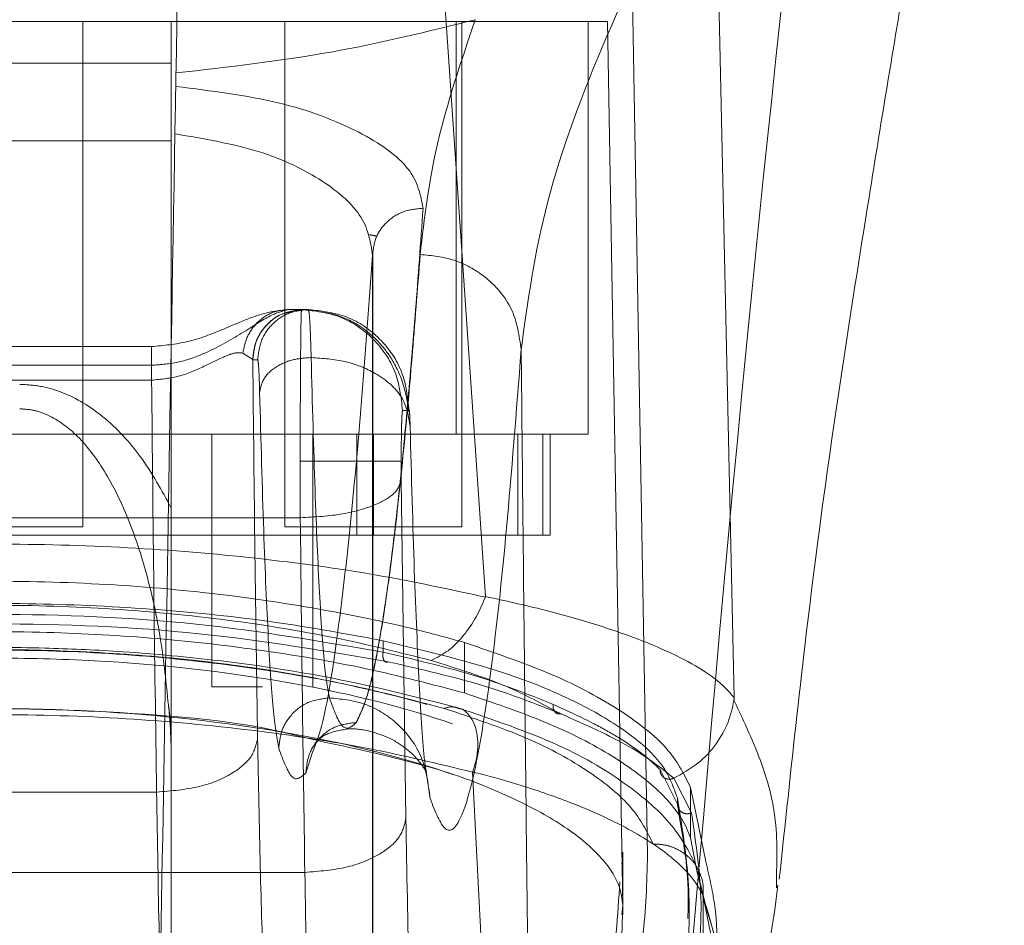
# Model space of a CAD drawing. Units: inches. Extents: x 0 to 23.4, y 0 to 16.5.
# Drawn here: x 7 to 7.1, y 12.8 to 12.9 of the extents above; entities that cross this region are included whole.
import ezdxf

# ---------------------------------------------------------------- set-up
doc = ezdxf.new("R2010")
doc.units = ezdxf.units.IN
doc.header["$MEASUREMENT"] = 0
doc.linetypes.add('HIDDEN', pattern=[0.075, 0.05, -0.025])

msp = doc.modelspace()

# ---------------------------------------------------------------- linework, layer by layer
at = {"color": 7, "linetype": 'Continuous', "lineweight": 15}
for p, q in [((7.074731, 12.863228), (7.067706, 12.965508)), ((7.096251, 12.85449), (7.093836, 12.965508)), ((7.072898, 12.854874), (7.072898, 12.857079)), ((7.096238, 12.854232), (7.096257, 12.854192)), ((7.057984, 12.851288), (7.060191, 12.85075)), ((7.07678, 12.786064), (7.073606, 12.848023)), ((7.092486, 12.846696), (7.092486, 12.842322)), ((7.093801, 12.840273), (7.092796, 12.845183)), ((7.092486, 12.842322), (7.092928, 12.839926)), ((7.099911, 12.838771), (7.099936, 12.837995)), ((7.093573, 12.837284), (7.093474, 12.788242))]:
    msp.add_line(p, q, dxfattribs=at)
at = {"color": 7, "linetype": 'HIDDEN', "lineweight": 0}
for p, q in [((7.088767, 12.840836), (7.087431, 12.917389)), ((7.085282, 12.913015), (6.979149, 12.913015)), ((7.039869, 12.86927), (7.039869, 12.913015)), ((7.047525, 12.913015), (7.047525, 12.909403)), ((7.057367, 12.913015), (7.057367, 12.86927)), ((7.072185, 12.877275), (7.072185, 12.913015)), ((7.072678, 12.86927), (7.072678, 12.913015)), ((7.083614, 12.877275), (7.083614, 12.913015)), ((7.085282, 12.913015), (7.086618, 12.836462)), ((7.016904, 12.909403), (7.047525, 12.909403)), ((7.047525, 12.909403), (7.047525, 12.90269)), ((7.047525, 12.90269), (7.016904, 12.90269)), ((7.047525, 12.90269), (7.047525, 12.870873)), ((7.064955, 12.817101), (7.064955, 12.892753)), ((7.064962, 12.817084), (7.064962, 12.893012)), ((7.058195, 12.88808), (7.057662, 12.88808)), ((7.057662, 12.88808), (7.058803, 12.88808)), ((7.058803, 12.88808), (7.058942, 12.88808)), ((7.05896, 12.88808), (7.058942, 12.88808)), ((7.05896, 12.88808), (7.059385, 12.88808)), ((7.045837, 12.88486), (7.018595, 12.88486)), ((7.053715, 12.884301), (7.054573, 12.883745)), ((7.054573, 12.883745), (7.054583, 12.883706)), ((7.055007, 12.883706), (7.054583, 12.883706)), ((7.018605, 12.883249), (7.045826, 12.883249)), ((7.018605, 12.881956), (7.045826, 12.881956)), ((7.068122, 12.879331), (7.067549, 12.879331)), ((6.992244, 12.877275), (7.072185, 12.877275)), ((7.051039, 12.877275), (7.051039, 12.855403)), ((7.059788, 12.855403), (7.059788, 12.877275)), ((7.063579, 12.877275), (7.063579, 12.868527)), ((7.065023, 12.868527), (7.065023, 12.877275)), ((7.072185, 12.877275), (7.083614, 12.877275)), ((7.07754, 12.868527), (7.07754, 12.877275)), ((7.079698, 12.877275), (7.079698, 12.868527)), ((7.080333, 12.868527), (7.080333, 12.877275)), ((7.058688, 12.874957), (7.058697, 12.870044)), ((7.067434, 12.874957), (7.067443, 12.873319)), ((7.067443, 12.873319), (7.067834, 12.843978)), ((7.005734, 12.870044), (7.058697, 12.870044)), ((7.032214, 12.86927), (7.039869, 12.86927)), ((7.057367, 12.86927), (7.065023, 12.86927)), ((7.065023, 12.86927), (7.072678, 12.86927)), ((7.063579, 12.868527), (7.000849, 12.868527)), ((7.063579, 12.868527), (7.07754, 12.868527)), ((7.07754, 12.868527), (7.079698, 12.868527)), ((7.079698, 12.868527), (7.080333, 12.868527)), ((7.065862, 12.859401), (7.065862, 12.858397)), ((7.072898, 12.857079), (7.072898, 12.859248)), ((7.051039, 12.855403), (7.055413, 12.855403)), ((7.047283, 12.85385), (7.047511, 12.851951)), ((7.080672, 12.853365), (7.081288, 12.853058)), ((7.059168, 12.847941), (7.059736, 12.849669)), ((7.047525, 12.84781), (7.047525, 12.79053)), ((7.069611, 12.848069), (7.069572, 12.848243)), ((7.069936, 12.845737), (7.069625, 12.847875)), ((7.089842, 12.848252), (7.091343, 12.845241)), ((7.091027, 12.847498), (7.092565, 12.844488)), ((7.046256, 12.846298), (7.018175, 12.846298)), ((7.092796, 12.845183), (7.092486, 12.846696)), ((7.091343, 12.845241), (7.091343, 12.845803)), ((7.086618, 12.840836), (7.08653, 12.840055)), ((7.086618, 12.836462), (7.086618, 12.840836)), ((7.086625, 12.835682), (7.086625, 12.841079)), ((7.005343, 12.839338), (7.059088, 12.839338)), ((7.09387, 12.836171), (7.09299, 12.839707)), ((7.086527, 12.835682), (7.086618, 12.836462)), ((7.092362, 12.835353), (7.092362, 12.83637))]:
    msp.add_line(p, q, dxfattribs=at)
at = {"color": 7, "linetype": 'Continuous', "lineweight": 15}
for points, knots in [([(7.10017, 12.838742), (7.101166, 12.848199), (7.103247, 12.867936), (7.107369, 12.894491), (7.111416, 12.919088), (7.115343, 12.941594), (7.118182, 12.95713), (7.119648, 12.965154)], [0, 0, 0, 0, 0.221311, 0.461838, 0.623667, 0.80564, 1, 1, 1, 1]), ([(6.989709, 12.863172), (6.99279, 12.863839), (6.99895, 12.865172), (7.009448, 12.866619), (7.020608, 12.867552), (7.032213, 12.867868), (7.04381, 12.867553), (7.054977, 12.86662), (7.065476, 12.865174), (7.071643, 12.863839), (7.074722, 12.863172)], [0, 0, 0, 0, 0.1244348, 0.2488122, 0.3744304, 0.4999159, 0.625586, 0.7508929, 0.8756353, 1, 1, 1, 1]), ([(7.070022, 12.85769), (7.070528, 12.857943), (7.071512, 12.858434), (7.07284, 12.85979), (7.073938, 12.861376), (7.074467, 12.862587), (7.074722, 12.863172)], [0, 0, 0, 0, 0.273622, 0.531508, 0.773647, 1, 1, 1, 1]), ([(7.074731, 12.863228), (7.074731, 12.863219), (7.074731, 12.8632), (7.074725, 12.863181), (7.074722, 12.863172)], [0, 0, 0, 0, 0.513516, 1, 1, 1, 1]), ([(7.074731, 12.863228), (7.076606, 12.862815), (7.080383, 12.861982), (7.085192, 12.860557), (7.089222, 12.859081), (7.092355, 12.857594), (7.094836, 12.856062), (7.095755, 12.85504), (7.096251, 12.85449)], [0, 0, 0, 0, 0.162931, 0.328048, 0.499062, 0.658876, 0.81607, 1, 1, 1, 1]), ([(6.994409, 12.85769), (6.997152, 12.85838), (7.002619, 12.859754), (7.011964, 12.861267), (7.021891, 12.862244), (7.032214, 12.862576), (7.042528, 12.862244), (7.052462, 12.861268), (7.061808, 12.859755), (7.06728, 12.85838), (7.070022, 12.85769)], [0, 0, 0, 0, 0.125506, 0.250113, 0.375274, 0.499917, 0.624743, 0.749591, 0.874565, 1, 1, 1, 1]), ([(6.99153, 12.854874), (6.992884, 12.855244), (6.996989, 12.85637), (7.004621, 12.857951), (7.014614, 12.859367), (7.025257, 12.86014), (7.035778, 12.860245), (7.045794, 12.859716), (7.055337, 12.858654), (7.0646, 12.857069), (7.070132, 12.855605), (7.072898, 12.854874)], [0, 0, 0, 0, 0.059433, 0.180288, 0.301061, 0.422456, 0.543822, 0.652476, 0.761168, 0.880585, 1, 1, 1, 1]), ([(7.072857, 12.853451), (7.069194, 12.854406), (7.062552, 12.856137), (7.052116, 12.857704), (7.04362, 12.858481), (7.035972, 12.858825), (7.027505, 12.858837), (7.016697, 12.858236), (7.006586, 12.856898), (6.99797, 12.855188), (6.993766, 12.854047), (6.99157, 12.853451)], [0, 0, 0, 0, 0.156654, 0.284061, 0.3804, 0.451255, 0.542446, 0.66363, 0.816422, 0.904131, 1, 1, 1, 1]), ([(7.072898, 12.854874), (7.075339, 12.854046), (7.080294, 12.852367), (7.085889, 12.849461), (7.090008, 12.846373), (7.091863, 12.843968), (7.092376, 12.842612), (7.092486, 12.842322)], [0, 0, 0, 0, 0.230597, 0.468056, 0.698582, 0.935467, 1, 1, 1, 1]), ([(7.09625, 12.85449), (7.096251, 12.854445), (7.096251, 12.854381), (7.096245, 12.85429), (7.09624, 12.854251), (7.096238, 12.854232)], [0, 0, 0, 0, 0.555971, 0.786334, 1, 1, 1, 1]), ([(7.093091, 12.83965), (7.092509, 12.84083), (7.091304, 12.843277), (7.087277, 12.846908), (7.081285, 12.850561), (7.075332, 12.852581), (7.072262, 12.853622)], [0, 0, 0, 0, 0.224197, 0.464834, 0.723969, 1, 1, 1, 1]), ([(7.091027, 12.847498), (7.091755, 12.847894), (7.093167, 12.848663), (7.094739, 12.850394), (7.09581, 12.852268), (7.096099, 12.853593), (7.096238, 12.854232)], [0, 0, 0, 0, 0.274594, 0.532803, 0.774606, 1, 1, 1, 1]), ([(6.990823, 12.848023), (6.993786, 12.848741), (6.999703, 12.850175), (7.009931, 12.851747), (7.020854, 12.852762), (7.032258, 12.853107), (7.04365, 12.852758), (7.054582, 12.851736), (7.06477, 12.850166), (7.070666, 12.848736), (7.073606, 12.848023)], [0, 0, 0, 0, 0.125101, 0.249762, 0.375106, 0.500261, 0.626091, 0.75103, 0.875884, 1, 1, 1, 1]), ([(7.073609, 12.848049), (7.07361, 12.848049), (7.073617, 12.848047), (7.073643, 12.84804), (7.073737, 12.848014), (7.074104, 12.847917), (7.075534, 12.847552), (7.078506, 12.846682), (7.083017, 12.845105), (7.087601, 12.842958), (7.090889, 12.840724), (7.092609, 12.838956), (7.093274, 12.837907), (7.093502, 12.837452), (7.093555, 12.83733), (7.093568, 12.837297), (7.093572, 12.837288), (7.093573, 12.837285), (7.093573, 12.837284), (7.093573, 12.837284)], [0, 0, 0, 0, 0.000068, 0.0006272, 0.0022094, 0.0083186, 0.0325566, 0.1274931, 0.2831723, 0.500894, 0.7177583, 0.873439, 0.9677148, 0.9916731, 0.997758, 0.9993513, 0.999793, 0.9999258, 1, 1, 1, 1]), ([(7.095481, 12.82571), (7.095945, 12.826254), (7.099085, 12.829935), (7.099595, 12.834417), (7.100029, 12.838238)], [0, 0, 0, 0, 0.1476808, 1, 1, 1, 1]), ([(7.095552, 12.823028), (7.09562, 12.825449), (7.095748, 12.830022), (7.094471, 12.834204), (7.09387, 12.836171)], [0, 0, 0, 0, 0.529352, 1, 1, 1, 1])]:
    msp.add_open_spline(points, degree=3, knots=knots, dxfattribs=at)
at = {"color": 7, "linetype": 'HIDDEN', "lineweight": 0}
for points, knots in [([(7.103686, 12.944475), (7.099979, 12.938732), (7.092575, 12.927262), (7.084857, 12.911558), (7.079512, 12.897058), (7.078386, 12.888764), (7.077821, 12.884606)], [0, 0, 0, 0, 0.250615, 0.500592, 0.74964, 1, 1, 1, 1]), ([(7.091838, 12.823631), (7.093698, 12.84542), (7.097134, 12.885693), (7.101625, 12.925983), (7.103686, 12.944475)], [0, 0, 0, 0, 0.541032, 1, 1, 1, 1]), ([(7.048089, 12.917389), (7.047874, 12.905039), (7.04749, 12.883044), (7.046938, 12.851401), (7.046601, 12.83211), (7.046433, 12.822464)], [0, 0, 0, 0, 0.39035, 0.695175, 1, 1, 1, 1]), ([(7.047935, 12.908556), (7.052499, 12.90908), (7.061646, 12.91013), (7.069765, 12.912155), (7.073834, 12.913169)], [0, 0, 0, 0, 0.4989265, 1, 1, 1, 1]), ([(7.069075, 12.892841), (7.069444, 12.895995), (7.070183, 12.902309), (7.072617, 12.909547), (7.073834, 12.913169)], [0, 0, 0, 0, 0.4995729, 1, 1, 1, 1]), ([(7.047915, 12.907392), (7.050994, 12.907002), (7.057151, 12.906221), (7.064109, 12.903537), (7.068658, 12.900296), (7.069104, 12.897996), (7.069328, 12.896846)], [0, 0, 0, 0, 0.249938, 0.499795, 0.749836, 1, 1, 1, 1]), ([(7.064955, 12.892753), (7.064785, 12.893868), (7.064444, 12.8961), (7.060902, 12.899277), (7.055399, 12.901989), (7.05036, 12.902856), (7.047843, 12.903289)], [0, 0, 0, 0, 0.249904, 0.500013, 0.750258, 1, 1, 1, 1]), ([(7.069328, 12.896846), (7.069112, 12.893854), (7.068669, 12.887722), (7.067978, 12.879556), (7.067245, 12.872036), (7.06654, 12.866011), (7.065848, 12.861139), (7.065155, 12.857249), (7.064377, 12.853988), (7.063829, 12.852889), (7.063541, 12.852312)], [0, 0, 0, 0, 0.116274, 0.238364, 0.366271, 0.499995, 0.604096, 0.722131, 0.854099, 1, 1, 1, 1]), ([(7.064692, 12.894549), (7.064806, 12.894529), (7.065038, 12.894487), (7.065224, 12.894443), (7.065318, 12.894421)], [0, 0, 0, 0, 0.495873, 1, 1, 1, 1]), ([(7.059736, 12.849669), (7.060039, 12.850434), (7.060836, 12.852448), (7.062112, 12.860871), (7.063557, 12.873972), (7.064489, 12.886499), (7.064955, 12.892753)], [0, 0, 0, 0, 0.169735, 0.446792, 0.723845, 1, 1, 1, 1]), ([(7.063541, 12.852312), (7.063923, 12.853136), (7.06466, 12.854726), (7.065716, 12.860082), (7.066684, 12.866885), (7.067562, 12.874873), (7.068352, 12.883421), (7.068843, 12.889814), (7.069075, 12.892841)], [0, 0, 0, 0, 0.2030769, 0.3915908, 0.5655409, 0.7249263, 0.8697463, 1, 1, 1, 1]), ([(7.077821, 12.884606), (7.077647, 12.885808), (7.077298, 12.888211), (7.074955, 12.890909), (7.072084, 12.892532), (7.070078, 12.892738), (7.069075, 12.892841)], [0, 0, 0, 0, 0.279625, 0.559245, 0.779621, 1, 1, 1, 1]), ([(7.045826, 12.883249), (7.046538, 12.883297), (7.048012, 12.883395), (7.050725, 12.884327), (7.053563, 12.885931), (7.056147, 12.887677), (7.057156, 12.887946), (7.057662, 12.88808)], [0, 0, 0, 0, 0.121221, 0.250812, 0.500345, 0.749792, 1, 1, 1, 1]), ([(7.056951, 12.88801), (7.056268, 12.887887), (7.054939, 12.887648), (7.05215, 12.886405), (7.04909, 12.885179), (7.046873, 12.884962), (7.045826, 12.884859)], [0, 0, 0, 0, 0.277553, 0.540212, 0.782794, 1, 1, 1, 1]), ([(7.058111, 12.887894), (7.057763, 12.887839), (7.056785, 12.887687), (7.0556, 12.886667), (7.054742, 12.885249), (7.05463, 12.884246), (7.054573, 12.883745)], [0, 0, 0, 0, 0.176086, 0.495846, 0.747952, 1, 1, 1, 1]), ([(7.05942, 12.888011), (7.059271, 12.888028), (7.058973, 12.888061), (7.058677, 12.888017), (7.05853, 12.887994)], [0, 0, 0, 0, 0.501355, 1, 1, 1, 1]), ([(7.058803, 12.88808), (7.058794, 12.888006), (7.058776, 12.88786), (7.058753, 12.886754), (7.058733, 12.885194), (7.058712, 12.882744), (7.058693, 12.879285), (7.05869, 12.876322), (7.058688, 12.874957)], [0, 0, 0, 0, 0.1550155, 0.3015235, 0.4395177, 0.5689918, 0.8013831, 1, 1, 1, 1]), ([(7.059385, 12.88808), (7.059408, 12.888027), (7.059455, 12.887922), (7.059522, 12.887068), (7.059585, 12.885773), (7.059619, 12.884534), (7.059636, 12.883916)], [0, 0, 0, 0, 0.250134, 0.49954, 0.750558, 1, 1, 1, 1]), ([(7.068042, 12.879207), (7.068026, 12.879434), (7.067992, 12.879929), (7.067722, 12.881396), (7.067068, 12.883139), (7.065806, 12.885002), (7.064234, 12.886477), (7.062054, 12.8877), (7.060311, 12.887903), (7.059387, 12.888011)], [0, 0, 0, 0, 0.058431, 0.127794, 0.325759, 0.459361, 0.61649, 0.796835, 1, 1, 1, 1]), ([(7.045826, 12.881956), (7.046651, 12.882038), (7.048317, 12.882204), (7.050526, 12.883227), (7.052119, 12.884025), (7.053158, 12.884381), (7.053528, 12.884328), (7.053715, 12.884301)], [0, 0, 0, 0, 0.247216, 0.498533, 0.74751, 0.872356, 1, 1, 1, 1]), ([(7.077821, 12.884606), (7.0774, 12.879216), (7.076557, 12.868418), (7.075256, 12.856658), (7.073936, 12.848221), (7.072602, 12.843578), (7.071266, 12.842336), (7.070378, 12.844605), (7.069936, 12.845737)], [0, 0, 0, 0, 0.166158, 0.332856, 0.499995, 0.667128, 0.833833, 1, 1, 1, 1]), ([(7.077821, 12.884606), (7.077865, 12.880188), (7.077954, 12.871376), (7.078093, 12.858299), (7.078236, 12.84538), (7.078383, 12.83282), (7.078538, 12.820011), (7.078644, 12.811472), (7.078701, 12.806916)], [0, 0, 0, 0, 0.167543, 0.334193, 0.499997, 0.664781, 0.821159, 1, 1, 1, 1]), ([(7.054583, 12.883706), (7.054641, 12.878035), (7.054759, 12.866692), (7.054921, 12.856189), (7.055002, 12.850938)], [0, 0, 0, 0, 0.499993, 1, 1, 1, 1]), ([(7.055007, 12.883706), (7.055023, 12.883672), (7.055054, 12.883603), (7.055099, 12.883029), (7.055141, 12.882169), (7.055163, 12.881343), (7.055175, 12.880929)], [0, 0, 0, 0, 0.250329, 0.500312, 0.750162, 1, 1, 1, 1]), ([(7.055175, 12.880929), (7.055271, 12.881367), (7.055465, 12.882243), (7.056658, 12.883228), (7.058121, 12.883808), (7.059131, 12.88388), (7.059636, 12.883916)], [0, 0, 0, 0, 0.2796528, 0.5592106, 0.7796316, 1, 1, 1, 1]), ([(7.059636, 12.883916), (7.059744, 12.879932), (7.05996, 12.871964), (7.060351, 12.863181), (7.060772, 12.856856), (7.06107, 12.855254), (7.061219, 12.854453)], [0, 0, 0, 0, 0.249977, 0.499945, 0.750071, 1, 1, 1, 1]), ([(7.068205, 12.877943), (7.068065, 12.878819), (7.067785, 12.880571), (7.0655, 12.882533), (7.062653, 12.883705), (7.060642, 12.883846), (7.059636, 12.883916)], [0, 0, 0, 0, 0.279621, 0.559237, 0.779617, 1, 1, 1, 1]), ([(7.046256, 12.846298), (7.046172, 12.852058), (7.046004, 12.863479), (7.045885, 12.875833), (7.045826, 12.881956)], [0, 0, 0, 0, 0.504329, 1, 1, 1, 1]), ([(7.047525, 12.870873), (7.046695, 12.872402), (7.045138, 12.875273), (7.041946, 12.87877), (7.038829, 12.880716), (7.036268, 12.881491), (7.035017, 12.881561), (7.034401, 12.881595)], [0, 0, 0, 0, 0.3060308, 0.5746412, 0.8019291, 0.9026011, 1, 1, 1, 1]), ([(7.056831, 12.850095), (7.056675, 12.850934), (7.056364, 12.852612), (7.055923, 12.85923), (7.055514, 12.86842), (7.055288, 12.876759), (7.055175, 12.880929)], [0, 0, 0, 0, 0.250102, 0.499998, 0.749978, 1, 1, 1, 1]), ([(7.047273, 12.853847), (7.047085, 12.855725), (7.046692, 12.859637), (7.045491, 12.865116), (7.043836, 12.870126), (7.041853, 12.87413), (7.039568, 12.877152), (7.037397, 12.878763), (7.03566, 12.879394), (7.034813, 12.879451), (7.034401, 12.87948)], [0, 0, 0, 0, 0.188173, 0.392017, 0.557131, 0.710001, 0.830078, 0.922082, 0.962089, 1, 1, 1, 1]), ([(7.067549, 12.879331), (7.067534, 12.879273), (7.067512, 12.879182), (7.067486, 12.878638), (7.067467, 12.878073), (7.067452, 12.877376), (7.067438, 12.876357), (7.067436, 12.875507), (7.067434, 12.874957)], [0, 0, 0, 0, 0.239481, 0.3696, 0.500056, 0.630158, 0.760595, 1, 1, 1, 1]), ([(7.068205, 12.877943), (7.0682, 12.87815), (7.068188, 12.878563), (7.068167, 12.878993), (7.068145, 12.87928), (7.068129, 12.879314), (7.068122, 12.879331)], [0, 0, 0, 0, 0.249969, 0.4999684, 0.7496522, 1, 1, 1, 1]), ([(7.069625, 12.847875), (7.069568, 12.848218), (7.069348, 12.849552), (7.068987, 12.855372), (7.068559, 12.864885), (7.068323, 12.873615), (7.068205, 12.877943)], [0, 0, 0, 0, 0.1040146, 0.4043636, 0.7046977, 1, 1, 1, 1]), ([(7.058688, 12.874957), (7.059951, 12.874957), (7.062475, 12.874957), (7.065325, 12.874957), (7.067061, 12.874957), (7.06731, 12.874957), (7.067434, 12.874957)], [0, 0, 0, 0, 0.279633, 0.559262, 0.779629, 1, 1, 1, 1]), ([(7.058697, 12.870044), (7.059961, 12.870115), (7.062488, 12.870258), (7.065339, 12.871136), (7.067074, 12.872203), (7.06732, 12.872947), (7.067443, 12.873319)], [0, 0, 0, 0, 0.2796321, 0.5592598, 0.7796282, 1, 1, 1, 1]), ([(7.047525, 12.870873), (7.047525, 12.869036), (7.047525, 12.865367), (7.047525, 12.859547), (7.047525, 12.853698), (7.047525, 12.849772), (7.047525, 12.84781)], [0, 0, 0, 0, 0.25031, 0.500236, 0.750102, 1, 1, 1, 1]), ([(7.059088, 12.839338), (7.059014, 12.844321), (7.058867, 12.854214), (7.058753, 12.864794), (7.058697, 12.870044)], [0, 0, 0, 0, 0.503728, 1, 1, 1, 1]), ([(7.072898, 12.859248), (7.07155, 12.859618), (7.06746, 12.860739), (7.059862, 12.862316), (7.049913, 12.86373), (7.039317, 12.864508), (7.028823, 12.864623), (7.018812, 12.864105), (7.009227, 12.863049), (6.999899, 12.861461), (6.99432, 12.859986), (6.99153, 12.859248)], [0, 0, 0, 0, 0.059213, 0.179603, 0.299911, 0.420832, 0.541723, 0.650449, 0.759215, 0.879606, 1, 1, 1, 1]), ([(7.065862, 12.859401), (7.062771, 12.859971), (7.056589, 12.861111), (7.046377, 12.862181), (7.035807, 12.862689), (7.025171, 12.862596), (7.01483, 12.861893), (7.005901, 12.860797), (7.00073, 12.859812), (6.998569, 12.859401)], [0, 0, 0, 0, 0.14985, 0.29967, 0.449682, 0.599689, 0.746966, 0.894266, 1, 1, 1, 1]), ([(6.998569, 12.858397), (7.003817, 12.859315), (7.014317, 12.861151), (7.032171, 12.861933), (7.050056, 12.861159), (7.060588, 12.859318), (7.065862, 12.858397)], [0, 0, 0, 0, 0.24958, 0.499309, 0.749261, 1, 1, 1, 1]), ([(6.99812, 12.857569), (7.003438, 12.858488), (7.014079, 12.860326), (7.03217, 12.861108), (7.050293, 12.860334), (7.060967, 12.858492), (7.066311, 12.857569)], [0, 0, 0, 0, 0.249554, 0.499306, 0.749284, 1, 1, 1, 1]), ([(7.091343, 12.845803), (7.091009, 12.84673), (7.090332, 12.848612), (7.087335, 12.851393), (7.082887, 12.854053), (7.076171, 12.856915), (7.069705, 12.858474), (7.065862, 12.859401)], [0, 0, 0, 0, 0.179606, 0.364365, 0.54399, 0.729034, 1, 1, 1, 1]), ([(7.092486, 12.846696), (7.091965, 12.84776), (7.090909, 12.849918), (7.086941, 12.853172), (7.081181, 12.856403), (7.075692, 12.858289), (7.072898, 12.859248)], [0, 0, 0, 0, 0.235693, 0.478136, 0.734413, 1, 1, 1, 1]), ([(6.975664, 12.840836), (6.975852, 12.841807), (6.976227, 12.84375), (6.978943, 12.846674), (6.983211, 12.849489), (6.989, 12.852096), (6.99616, 12.854383), (7.004319, 12.856244), (7.013267, 12.857604), (7.022614, 12.858436), (7.032094, 12.85871), (7.041387, 12.858447), (7.050293, 12.857701), (7.058668, 12.856486), (7.066385, 12.854861), (7.073206, 12.852866), (7.079092, 12.850543), (7.083709, 12.847966), (7.087737, 12.844691), (7.088377, 12.842297), (7.088767, 12.840836)], [0, 0, 0, 0, 0.05696, 0.113919, 0.170914, 0.227898, 0.28404, 0.340167, 0.393788, 0.447397, 0.500028, 0.550631, 0.601238, 0.651781, 0.702334, 0.754152, 0.805981, 0.860366, 0.914758, 1, 1, 1, 1]), ([(6.977813, 12.840836), (6.977995, 12.841773), (6.978358, 12.843646), (6.980986, 12.846462), (6.985113, 12.849171), (6.990706, 12.851671), (6.997608, 12.853858), (7.005461, 12.855635), (7.014073, 12.856931), (7.022976, 12.857716), (7.032019, 12.857972), (7.043731, 12.857669), (7.0578, 12.856089), (7.069605, 12.853177), (7.077056, 12.850266), (7.081634, 12.847789), (7.08483, 12.845138), (7.08639, 12.84278), (7.086557, 12.841355), (7.086618, 12.840836)], [0, 0, 0, 0, 0.057159, 0.114317, 0.171487, 0.228647, 0.284759, 0.340855, 0.394497, 0.448128, 0.499152, 0.550175, 0.649791, 0.751078, 0.804115, 0.857162, 0.912684, 0.968208, 1, 1, 1, 1]), ([(7.071139, 12.853539), (7.068344, 12.854269), (7.062777, 12.855723), (7.053141, 12.857324), (7.04287, 12.858355), (7.032162, 12.858704), (7.021478, 12.85835), (7.011211, 12.857313), (7.001616, 12.855715), (6.996063, 12.854264), (6.993289, 12.853539)], [0, 0, 0, 0, 0.125821, 0.250595, 0.375907, 0.500426, 0.625501, 0.749991, 0.875079, 1, 1, 1, 1]), ([(7.066311, 12.857569), (7.06623, 12.85755), (7.066069, 12.857513), (7.065903, 12.857727), (7.065832, 12.858046), (7.065852, 12.85828), (7.065862, 12.858397)], [0, 0, 0, 0, 0.279534, 0.558887, 0.779494, 1, 1, 1, 1]), ([(7.065862, 12.858397), (7.068525, 12.85778), (7.074099, 12.856488), (7.078365, 12.854781), (7.080594, 12.853888)], [0, 0, 0, 0, 0.477594, 1, 1, 1, 1]), ([(7.061219, 12.854453), (7.060577, 12.854369), (7.059295, 12.854202), (7.057848, 12.853042), (7.056994, 12.851601), (7.056885, 12.850597), (7.056831, 12.850095)], [0, 0, 0, 0, 0.279653, 0.559211, 0.779632, 1, 1, 1, 1]), ([(7.061219, 12.854453), (7.061605, 12.853394), (7.062378, 12.851276), (7.063153, 12.851969), (7.063541, 12.852316)], [0, 0, 0, 0, 0.499999, 1, 1, 1, 1]), ([(7.069936, 12.845737), (7.069774, 12.847015), (7.06945, 12.849571), (7.067117, 12.852435), (7.064242, 12.854146), (7.062226, 12.85435), (7.061219, 12.854453)], [0, 0, 0, 0, 0.279621, 0.559237, 0.779617, 1, 1, 1, 1]), ([(7.047525, 12.84781), (7.047526, 12.849736), (7.047526, 12.851754), (7.047284, 12.853756), (7.047273, 12.853847)], [0, 0, 0, 0, 0.954267, 1, 1, 1, 1]), ([(7.072417, 12.853533), (7.072275, 12.853589), (7.071879, 12.853742), (7.071428, 12.853618), (7.071139, 12.853539)], [0, 0, 0, 0, 0.359408, 1, 1, 1, 1]), ([(7.089245, 12.841792), (7.08872, 12.842852), (7.087673, 12.844966), (7.083904, 12.848079), (7.07864, 12.851047), (7.073637, 12.852709), (7.071139, 12.853539)], [0, 0, 0, 0, 0.251161, 0.500617, 0.750705, 1, 1, 1, 1]), ([(7.081288, 12.853058), (7.081172, 12.853052), (7.080939, 12.853039), (7.080693, 12.853257), (7.080573, 12.853561), (7.080587, 12.853779), (7.080594, 12.853888)], [0, 0, 0, 0, 0.279573, 0.558997, 0.77954, 1, 1, 1, 1]), ([(7.080594, 12.853888), (7.081826, 12.853322), (7.083895, 12.852369), (7.086392, 12.850949), (7.088381, 12.849636), (7.089355, 12.848713), (7.089842, 12.848252)], [0, 0, 0, 0, 0.297404, 0.499489, 0.750044, 1, 1, 1, 1]), ([(6.977813, 12.836462), (6.977994, 12.837396), (6.978354, 12.839263), (6.980967, 12.842071), (6.985071, 12.844773), (6.99064, 12.847271), (6.997526, 12.849462), (7.005371, 12.851244), (7.013977, 12.852545), (7.022876, 12.853336), (7.031921, 12.853598), (7.043635, 12.853301), (7.057711, 12.85173), (7.06953, 12.848825), (7.076996, 12.845919), (7.08159, 12.843444), (7.084802, 12.840794), (7.086385, 12.838425), (7.086555, 12.836991), (7.086618, 12.836462)], [0, 0, 0, 0, 0.056982, 0.113963, 0.170981, 0.227988, 0.284138, 0.340273, 0.393911, 0.447539, 0.498593, 0.549648, 0.649209, 0.750475, 0.803506, 0.856545, 0.912067, 0.967592, 1, 1, 1, 1]), ([(7.002484, 12.850477), (7.003549, 12.850728), (7.007106, 12.851567), (7.014111, 12.852542), (7.02296, 12.853343), (7.032043, 12.853605), (7.043615, 12.853247), (7.052961, 12.852532), (7.057739, 12.851348), (7.057984, 12.851288)], [0, 0, 0, 0, 0.068054, 0.227099, 0.386111, 0.537393, 0.688675, 0.984027, 1, 1, 1, 1]), ([(7.081288, 12.853058), (7.083406, 12.852114), (7.08765, 12.850223), (7.089899, 12.848407), (7.091026, 12.847497)], [0, 0, 0, 0, 0.498982, 1, 1, 1, 1]), ([(7.059901, 12.850363), (7.060155, 12.850699), (7.060648, 12.851354), (7.062111, 12.851636), (7.062821, 12.851772)], [0, 0, 0, 0, 0.514488, 1, 1, 1, 1]), ([(7.062811, 12.851776), (7.063309, 12.851772), (7.064153, 12.851765), (7.066565, 12.850987), (7.068191, 12.849839), (7.068691, 12.849286), (7.069114, 12.848789), (7.069391, 12.848388), (7.069564, 12.848105), (7.069589, 12.848088), (7.069602, 12.84808)], [0, 0, 0, 0, 0.093743, 0.15883, 0.240381, 0.360726, 0.453041, 0.57286, 0.78, 1, 1, 1, 1]), ([(7.046256, 12.846298), (7.047522, 12.846398), (7.050053, 12.846598), (7.052906, 12.847841), (7.054639, 12.849355), (7.054881, 12.85041), (7.055002, 12.850938)], [0, 0, 0, 0, 0.279631, 0.559258, 0.779627, 1, 1, 1, 1]), ([(7.055002, 12.850938), (7.055074, 12.847101), (7.05522, 12.839334), (7.055516, 12.830325), (7.055852, 12.823639), (7.056097, 12.821718), (7.056218, 12.820769)], [0, 0, 0, 0, 0.246987, 0.499968, 0.752966, 1, 1, 1, 1]), ([(7.060191, 12.85075), (7.064053, 12.849923), (7.070481, 12.848546), (7.077033, 12.845882), (7.081641, 12.843417), (7.084828, 12.840763), (7.08639, 12.838405), (7.086557, 12.83698), (7.086618, 12.836462)], [0, 0, 0, 0, 0.2428025, 0.4041372, 0.5654988, 0.7343915, 0.9032925, 1, 1, 1, 1]), ([(7.059168, 12.847941), (7.058778, 12.847592), (7.057998, 12.846893), (7.05722, 12.849028), (7.056831, 12.850095)], [0, 0, 0, 0, 0.5000003, 1, 1, 1, 1]), ([(7.089842, 12.848252), (7.089843, 12.84818), (7.089846, 12.848037), (7.089919, 12.847835), (7.090035, 12.84766), (7.090195, 12.847522), (7.090389, 12.847434), (7.090602, 12.8474), (7.090821, 12.847415), (7.090958, 12.84747), (7.091026, 12.847497)], [0, 0, 0, 0, 0.1249353, 0.2500037, 0.3750714, 0.5000048, 0.6249376, 0.7500036, 0.8750689, 1, 1, 1, 1]), ([(7.047472, 12.812106), (7.047338, 12.813336), (7.047094, 12.81558), (7.046756, 12.823368), (7.046472, 12.833241), (7.046326, 12.84205), (7.046256, 12.846298)], [0, 0, 0, 0, 0.274219, 0.500013, 0.758926, 1, 1, 1, 1]), ([(7.088412, 12.81937), (7.089344, 12.821338), (7.091208, 12.825274), (7.092326, 12.83176), (7.0925, 12.838551), (7.091729, 12.843384), (7.091343, 12.845803)], [0, 0, 0, 0, 0.257292, 0.514568, 0.757036, 1, 1, 1, 1]), ([(7.092565, 12.844488), (7.092461, 12.844456), (7.092252, 12.844392), (7.091921, 12.844437), (7.091618, 12.844595), (7.091388, 12.844878), (7.091358, 12.84512), (7.091343, 12.845241)], [0, 0, 0, 0, 0.18678, 0.37379, 0.560504, 0.78032, 1, 1, 1, 1]), ([(7.091343, 12.845241), (7.091797, 12.84255), (7.09239, 12.839031), (7.092273, 12.836053), (7.092246, 12.835353)], [0, 0, 0, 0, 0.765056, 1, 1, 1, 1]), ([(7.092565, 12.844488), (7.092959, 12.841777), (7.0935, 12.838056), (7.093365, 12.834928), (7.093328, 12.834078)], [0, 0, 0, 0, 0.728256, 1, 1, 1, 1]), ([(7.059088, 12.839338), (7.060354, 12.839438), (7.062885, 12.839638), (7.065738, 12.840881), (7.067471, 12.842395), (7.067713, 12.84345), (7.067834, 12.843978)], [0, 0, 0, 0, 0.279631, 0.559258, 0.779627, 1, 1, 1, 1]), ([(7.067834, 12.843978), (7.06792, 12.839374), (7.068095, 12.830053), (7.068451, 12.819243), (7.068854, 12.811219), (7.069148, 12.808914), (7.069293, 12.807775)], [0, 0, 0, 0, 0.246987, 0.499968, 0.752966, 1, 1, 1, 1]), ([(6.975183, 12.841792), (6.974399, 12.838895), (6.972833, 12.833104), (6.973045, 12.825257), (6.974994, 12.818077), (6.978294, 12.81268), (6.982024, 12.808746), (6.985498, 12.80594), (6.989607, 12.80338), (6.993798, 12.801387), (6.997579, 12.799939), (7.000838, 12.798873), (7.004399, 12.797892), (7.008112, 12.797053), (7.011697, 12.796387), (7.015095, 12.79587), (7.019501, 12.795333), (7.024229, 12.794944), (7.029173, 12.794761), (7.033933, 12.794714), (7.038757, 12.794872), (7.043227, 12.795194), (7.046666, 12.795537), (7.050053, 12.795971), (7.05338, 12.7965), (7.057405, 12.797273), (7.061798, 12.798334), (7.066257, 12.799709), (7.07135, 12.801655), (7.076586, 12.804319), (7.081512, 12.807858), (7.086631, 12.813066), (7.090527, 12.820406), (7.092092, 12.830366), (7.090194, 12.837985), (7.089245, 12.841792)], [0, 0, 0, 0, 0.062708, 0.125327, 0.187609, 0.249811, 0.281716, 0.312303, 0.344852, 0.374993, 0.391096, 0.40625, 0.422716, 0.437783, 0.449297, 0.459805, 0.469403, 0.486334, 0.493868, 0.50112, 0.515728, 0.523847, 0.532773, 0.542399, 0.552919, 0.564417, 0.584847, 0.605988, 0.62724, 0.667468, 0.709205, 0.751057, 0.834024, 0.917072, 1, 1, 1, 1]), ([(7.089245, 12.841792), (7.089549, 12.841783), (7.090158, 12.841765), (7.09103, 12.841507), (7.091827, 12.841093), (7.092495, 12.840516), (7.092905, 12.840051), (7.093037, 12.839766), (7.093046, 12.839745)], [0, 0, 0, 0, 0.19687, 0.39374, 0.590609, 0.787479, 0.984348, 1, 1, 1, 1]), ([(7.054088, 12.804126), (7.056779, 12.804744), (7.062228, 12.805996), (7.069126, 12.808689), (7.075428, 12.812188), (7.080532, 12.816688), (7.084322, 12.821674), (7.086944, 12.827342), (7.088567, 12.83366), (7.0887, 12.838442), (7.088767, 12.840836)], [0, 0, 0, 0, 0.081816, 0.165603, 0.297639, 0.429819, 0.565166, 0.700537, 0.850081, 1, 1, 1, 1]), ([(7.092928, 12.839926), (7.093679, 12.836806), (7.095257, 12.830242), (7.093906, 12.82148), (7.090144, 12.81332), (7.084362, 12.807398), (7.077796, 12.803201), (7.071183, 12.800175), (7.063829, 12.797859), (7.055571, 12.796194), (7.048121, 12.795096), (7.041401, 12.794705), (7.038081, 12.794512)], [0, 0, 0, 0, 0.1404903, 0.2956248, 0.4517827, 0.6082691, 0.6876128, 0.7669162, 0.859692, 0.9060487, 0.9535818, 1, 1, 1, 1]), ([(7.044056, 12.799279), (7.046388, 12.799477), (7.051643, 12.799922), (7.057761, 12.800972), (7.065332, 12.802658), (7.072905, 12.805141), (7.079706, 12.80857), (7.085929, 12.813189), (7.091185, 12.819303), (7.094203, 12.827395), (7.095177, 12.834405), (7.094091, 12.839038), (7.093801, 12.840273)], [0, 0, 0, 0, 0.039171, 0.088262, 0.137497, 0.238649, 0.340322, 0.441923, 0.605969, 0.770068, 0.938717, 1, 1, 1, 1]), ([(7.060547, 12.799112), (7.060387, 12.80056), (7.060094, 12.803199), (7.059689, 12.812361), (7.059347, 12.823977), (7.059173, 12.834341), (7.059088, 12.839338)], [0, 0, 0, 0, 0.274218, 0.500014, 0.758925, 1, 1, 1, 1]), ([(7.086358, 12.838534), (7.086185, 12.835613), (7.085843, 12.829844), (7.082717, 12.82238), (7.077865, 12.815984), (7.071001, 12.810662), (7.063298, 12.807011), (7.056298, 12.805245), (7.054086, 12.804687)], [0, 0, 0, 0, 0.200228, 0.395355, 0.590404, 0.757118, 0.92328, 1, 1, 1, 1]), ([(7.086618, 12.836462), (7.086535, 12.833871), (7.086368, 12.828682), (7.084391, 12.821725), (7.08098, 12.815384), (7.07576, 12.809665), (7.069123, 12.805405), (7.061934, 12.802308), (7.0567, 12.800977), (7.054086, 12.800313)], [0, 0, 0, 0, 0.166566, 0.333614, 0.496115, 0.65938, 0.827284, 0.913768, 1, 1, 1, 1])]:
    msp.add_open_spline(points, degree=3, knots=knots, dxfattribs=at)
for points in [[(7.064955, 12.892753), (7.065016, 12.893292), (7.065139, 12.894371), (7.066148, 12.895729), (7.067599, 12.896674), (7.068751, 12.896788), (7.069328, 12.896846)], [(7.053715, 12.884301), (7.053829, 12.884812), (7.054057, 12.885834), (7.054992, 12.887067), (7.056232, 12.887916), (7.057185, 12.888026), (7.057662, 12.88808)], [(7.05896, 12.88808), (7.058387, 12.888015), (7.05724, 12.887885), (7.055793, 12.886873), (7.05478, 12.885427), (7.054649, 12.884279), (7.054583, 12.883706)], [(7.055007, 12.883706), (7.055073, 12.884279), (7.055205, 12.885427), (7.056217, 12.886873), (7.057664, 12.887885), (7.058811, 12.888015), (7.059385, 12.88808)], [(7.067549, 12.879331), (7.067417, 12.880478), (7.067154, 12.882771), (7.065132, 12.885663), (7.062241, 12.887686), (7.059949, 12.887949), (7.058803, 12.88808)], [(7.059385, 12.88808), (7.06053, 12.887948), (7.06282, 12.887683), (7.065708, 12.885659), (7.067728, 12.882768), (7.06799, 12.880477), (7.068122, 12.879331)], [(7.045826, 12.881956), (7.045826, 12.882365), (7.045826, 12.883182), (7.045826, 12.884111), (7.045826, 12.88474), (7.045826, 12.88482), (7.045826, 12.88486)], [(7.045826, 12.883249), (7.045826, 12.883487), (7.045826, 12.883962), (7.045826, 12.884465), (7.045826, 12.884798), (7.045826, 12.884839), (7.045826, 12.88486)], [(7.066311, 12.857569), (7.069141, 12.856922), (7.074801, 12.855628), (7.079126, 12.853915), (7.081288, 12.853058)], [(7.063541, 12.852312), (7.062968, 12.852247), (7.061821, 12.852117), (7.060375, 12.851106), (7.059364, 12.849661), (7.059233, 12.848514), (7.059168, 12.847941)]]:
    msp.add_open_spline(points, degree=3, dxfattribs=at)
at = {"color": 8, "linetype": 'Continuous', "lineweight": 15}
for points, knots in [([(7.070022, 12.85769), (7.072247, 12.856994), (7.076416, 12.85569), (7.079318, 12.854104), (7.080672, 12.853365)], [0, 0, 0, 0, 0.533552, 1, 1, 1, 1]), ([(7.07361, 12.848049), (7.073723, 12.848384), (7.073952, 12.849065), (7.074091, 12.850144), (7.074052, 12.851197), (7.073813, 12.852166), (7.073369, 12.85294), (7.072886, 12.853423), (7.072526, 12.853508), (7.072417, 12.853533)], [0, 0, 0, 0, 0.1442476, 0.2926713, 0.4452568, 0.6020242, 0.7629447, 0.9280468, 1, 1, 1, 1]), ([(7.096257, 12.854192), (7.097133, 12.852339), (7.098693, 12.84904), (7.100063, 12.843845), (7.099968, 12.840663), (7.099911, 12.838771)], [0, 0, 0, 0, 0.341685, 0.608624, 1, 1, 1, 1]), ([(7.093046, 12.839745), (7.09317, 12.839507), (7.093429, 12.839012), (7.093613, 12.838171), (7.093587, 12.837586), (7.093574, 12.837294)], [0, 0, 0, 0, 0.315185, 0.657593, 1, 1, 1, 1]), ([(7.093574, 12.837294), (7.094724, 12.833393), (7.096235, 12.828269), (7.095474, 12.823935), (7.095292, 12.822901)], [0, 0, 0, 0, 0.76125, 1, 1, 1, 1])]:
    msp.add_open_spline(points, degree=3, knots=knots, dxfattribs=at)

doc.saveas('drawing.dxf')
